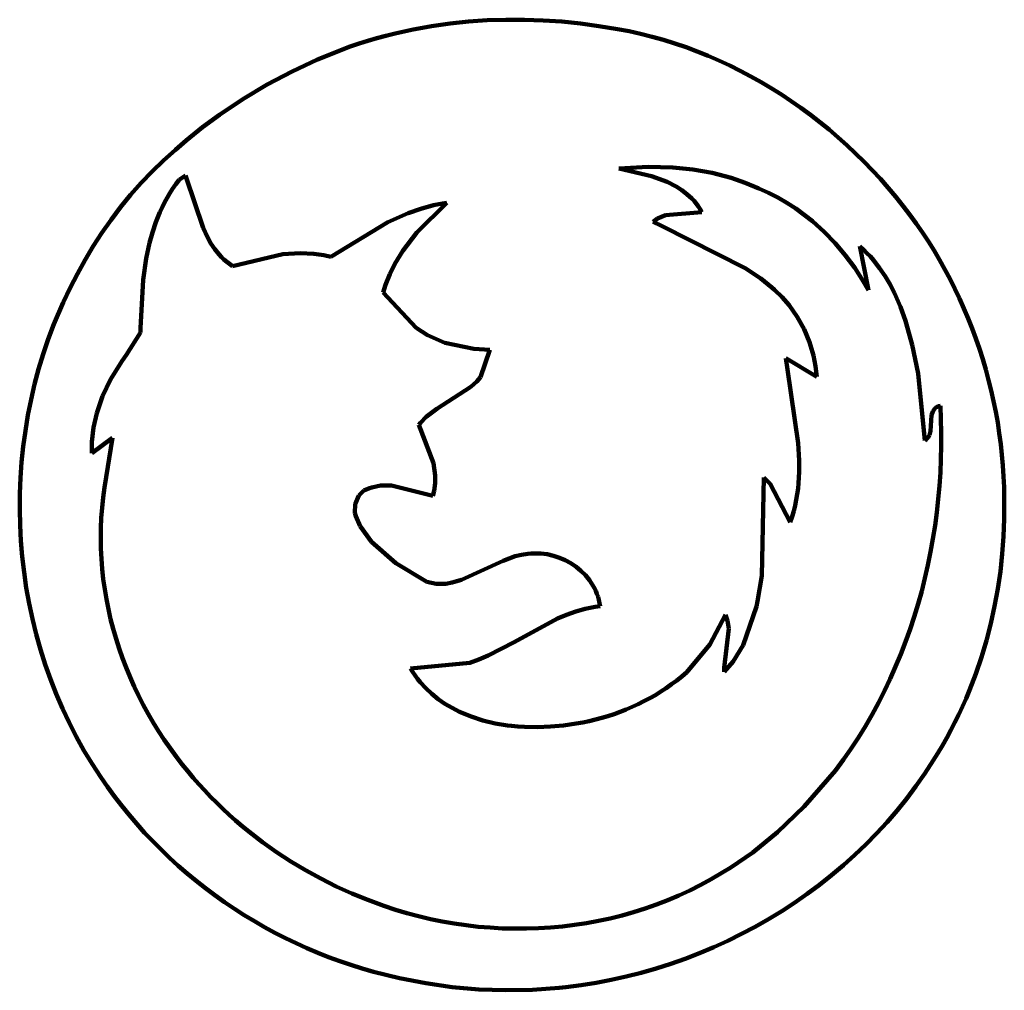
# Model space of a CAD drawing. Units: millimetres. Extents: x 0 to 3.56, y 0.02 to 3.53.
import ezdxf

# ---------------------------------------------------------------- set-up
doc = ezdxf.new("R2010")
doc.units = ezdxf.units.MM
doc.layers.add('color#ffffffff', color=7, linetype='CONTINUOUS', lineweight=100)

msp = doc.modelspace()

# ---------------------------------------------------------------- linework, layer by layer
at = {"layer": 'color#ffffffff'}
for p, q in [((1.5552, 3.5159), (1.6222, 3.523)), ((1.6222, 3.523), (1.6895, 3.5276)), ((1.6895, 3.5276), (1.7568, 3.5298)), ((1.7568, 3.5298), (1.8243, 3.5298)), ((1.8243, 3.5298), (1.8917, 3.5274)), ((1.8917, 3.5274), (1.9589, 3.5228)), ((1.9589, 3.5228), (2.026, 3.516)), ((1.3565, 3.4802), (1.3893, 3.4877)), ((1.3893, 3.4877), (1.4222, 3.4946)), ((1.4222, 3.4946), (1.4553, 3.5009)), ((1.4553, 3.5009), (1.4885, 3.5065)), ((1.4885, 3.5065), (1.5552, 3.5159)), ((2.026, 3.516), (2.0927, 3.507)), ((2.0927, 3.507), (2.159, 3.4959)), ((2.159, 3.4959), (2.2012, 3.4878)), ((2.2012, 3.4878), (2.243, 3.4785)), ((1.2268, 3.4437), (1.2589, 3.4538)), ((1.2589, 3.4538), (1.2913, 3.4632)), ((1.2913, 3.4632), (1.3238, 3.472)), ((1.3238, 3.472), (1.3565, 3.4802)), ((2.243, 3.4785), (2.2845, 3.4681)), ((2.2845, 3.4681), (2.3257, 3.4565)), ((2.3257, 3.4565), (2.3665, 3.4438)), ((1.0769, 3.3856), (1.1948, 3.4329)), ((1.1948, 3.4329), (1.2268, 3.4437)), ((2.3665, 3.4438), (2.4069, 3.43)), ((2.4069, 3.43), (2.447, 3.4151)), ((2.447, 3.4151), (2.4866, 3.3991)), ((0.9848, 3.3426), (1.0769, 3.3856)), ((2.4866, 3.3991), (2.5258, 3.3821)), ((2.5258, 3.3821), (2.5646, 3.3641)), ((0.8948, 3.2952), (0.9848, 3.3426)), ((2.5646, 3.3641), (2.6028, 3.3451)), ((2.6028, 3.3451), (2.6406, 3.3251)), ((2.6406, 3.3251), (2.6779, 3.3042)), ((0.8075, 3.2432), (0.8948, 3.2952)), ((2.6779, 3.3042), (2.7147, 3.2823)), ((2.7147, 3.2823), (2.7509, 3.2596)), ((0.7231, 3.1866), (0.8075, 3.2432)), ((2.7509, 3.2596), (2.7865, 3.2359)), ((2.7865, 3.2359), (2.8216, 3.2113)), ((2.8216, 3.2113), (2.8561, 3.186)), ((0.6619, 3.1412), (0.7231, 3.1866)), ((2.8561, 3.186), (2.89, 3.1597)), ((0.6027, 3.0931), (0.6619, 3.1412)), ((2.89, 3.1597), (2.9232, 3.1327)), ((2.9232, 3.1327), (2.9558, 3.1049)), ((0.5645, 3.0596), (0.6027, 3.0931)), ((2.9558, 3.1049), (2.9877, 3.0764)), ((0.5426, 3.0408), (0.5645, 3.0596)), ((2.9877, 3.0764), (3.0189, 3.0471)), ((0.4799, 2.9818), (0.5213, 3.0216)), ((0.5213, 3.0216), (0.5426, 3.0408)), ((3.0189, 3.0471), (3.0494, 3.017)), ((2.2706, 2.9988), (2.1638, 2.9929)), ((2.1638, 2.9929), (2.282, 2.965)), ((2.3598, 2.9962), (2.2706, 2.9988)), ((2.4308, 2.9887), (2.3598, 2.9962)), ((2.5009, 2.9762), (2.4308, 2.9887)), ((3.0494, 3.017), (3.0791, 2.9863)), ((3.0791, 2.9863), (3.1082, 2.9549)), ((0.4402, 2.9404), (0.4799, 2.9818)), ((0.5769, 2.9513), (0.5651, 2.9355)), ((0.6003, 2.9674), (0.5769, 2.9513)), ((0.6029, 2.9597), (0.6003, 2.9674)), ((0.6641, 2.7784), (0.6029, 2.9597)), ((2.282, 2.965), (2.3392, 2.9439)), ((2.5698, 2.9582), (2.5009, 2.9762)), ((2.6204, 2.941), (2.5698, 2.9582)), ((3.1082, 2.9549), (3.1364, 2.9228)), ((0.4022, 2.8974), (0.4402, 2.9404)), ((0.5539, 2.9194), (0.5434, 2.903)), ((0.5651, 2.9355), (0.5539, 2.9194)), ((2.3392, 2.9439), (2.3713, 2.9275)), ((2.3713, 2.9275), (2.3914, 2.9148)), ((2.3914, 2.9148), (2.4103, 2.9003)), ((2.6699, 2.9205), (2.6204, 2.941)), ((2.7045, 2.9047), (2.6699, 2.9205)), ((3.1364, 2.9228), (3.1639, 2.8901)), ((0.366, 2.853), (0.4022, 2.8974)), ((0.5336, 2.8862), (0.5244, 2.8692)), ((0.5434, 2.903), (0.5336, 2.8862)), ((2.4103, 2.9003), (2.4278, 2.8841)), ((2.4278, 2.8841), (2.436, 2.8752)), ((2.7381, 2.8873), (2.7045, 2.9047)), ((2.7708, 2.8682), (2.7381, 2.8873)), ((3.1639, 2.8901), (3.1906, 2.8568)), ((0.3315, 2.8072), (0.366, 2.853)), ((0.5158, 2.8519), (0.5078, 2.8344)), ((0.5244, 2.8692), (0.5158, 2.8519)), ((1.4494, 2.8473), (1.404, 2.8314)), ((1.4353, 2.7612), (1.5438, 2.8688)), ((1.4959, 2.8598), (1.4494, 2.8473)), ((1.5277, 2.8662), (1.4959, 2.8598)), ((1.5438, 2.8688), (1.5277, 2.8662)), ((2.436, 2.8752), (2.4437, 2.8659)), ((2.4437, 2.8659), (2.451, 2.856)), ((2.451, 2.856), (2.4578, 2.8455)), ((2.4578, 2.8455), (2.4642, 2.8345)), ((2.8026, 2.8475), (2.7708, 2.8682)), ((2.8332, 2.8253), (2.8026, 2.8475)), ((3.1906, 2.8568), (3.2144, 2.8257)), ((0.5078, 2.8344), (0.4935, 2.7985)), ((1.404, 2.8314), (1.3308, 2.7989)), ((2.3039, 2.8115), (2.2881, 2.8003)), ((2.3325, 2.8238), (2.3039, 2.8115)), ((2.4642, 2.8345), (2.3325, 2.8238)), ((2.8628, 2.8017), (2.8332, 2.8253)), ((3.2144, 2.8257), (3.2375, 2.794)), ((0.2987, 2.7601), (0.3315, 2.8072)), ((0.4935, 2.7985), (0.4813, 2.7619)), ((0.6799, 2.7439), (0.6641, 2.7784)), ((1.3308, 2.7989), (1.1247, 2.6735)), ((2.2881, 2.8003), (2.3183, 2.7853)), ((2.3183, 2.7853), (2.6205, 2.6328)), ((2.9051, 2.7637), (2.8628, 2.8017)), ((3.2375, 2.794), (3.2598, 2.7617)), ((0.2675, 2.7118), (0.2987, 2.7601)), ((0.4813, 2.7619), (0.471, 2.7245)), ((0.6921, 2.7221), (0.6799, 2.7439)), ((1.3847, 2.6952), (1.4353, 2.7612)), ((2.9448, 2.723), (2.9051, 2.7637)), ((3.2598, 2.7617), (3.2814, 2.729)), ((0.238, 2.6625), (0.2675, 2.7118)), ((0.471, 2.7245), (0.4589, 2.6675)), ((0.7059, 2.7013), (0.6921, 2.7221)), ((0.7216, 2.6819), (0.7059, 2.7013)), ((2.9816, 2.6796), (2.9448, 2.723)), ((3.0472, 2.7), (3.0339, 2.7122)), ((3.0339, 2.7122), (3.0652, 2.5533)), ((3.2814, 2.729), (3.3021, 2.6958)), ((0.4589, 2.6675), (0.4478, 2.5901)), ((0.7302, 2.6727), (0.7216, 2.6819)), ((0.7393, 2.664), (0.7302, 2.6727)), ((0.9521, 2.6826), (0.7705, 2.6403)), ((1.0139, 2.6867), (0.9521, 2.6826)), ((1.0633, 2.6845), (1.0139, 2.6867)), ((1.1002, 2.6791), (1.0633, 2.6845)), ((1.1247, 2.6735), (1.1002, 2.6791)), ((1.356, 2.648), (1.3847, 2.6952)), ((3.0156, 2.634), (2.9816, 2.6796)), ((3.0599, 2.6873), (3.0472, 2.7)), ((3.0721, 2.6743), (3.0599, 2.6873)), ((3.0837, 2.6609), (3.0721, 2.6743)), ((3.3021, 2.6958), (3.3221, 2.6621)), ((0.2102, 2.6122), (0.238, 2.6625)), ((0.7491, 2.6556), (0.7393, 2.664)), ((0.7595, 2.6477), (0.7491, 2.6556)), ((0.7705, 2.6403), (0.7595, 2.6477)), ((1.3377, 2.6108), (1.356, 2.648)), ((2.6205, 2.6328), (2.6764, 2.5949)), ((3.0464, 2.5862), (3.0156, 2.634)), ((3.1055, 2.633), (3.0837, 2.6609)), ((3.1254, 2.6037), (3.1055, 2.633)), ((3.3221, 2.6621), (3.3413, 2.628)), ((0.184, 2.5611), (0.2102, 2.6122)), ((1.3225, 2.5719), (1.3377, 2.6108)), ((2.6764, 2.5949), (2.7163, 2.5632)), ((3.1434, 2.5733), (3.1254, 2.6037)), ((3.3413, 2.628), (3.3597, 2.5934)), ((0.1594, 2.5091), (0.184, 2.5611)), ((0.4478, 2.5901), (0.4381, 2.4157)), ((1.3143, 2.545), (1.3225, 2.5719)), ((2.7163, 2.5632), (2.726, 2.5548)), ((3.0652, 2.5533), (3.0464, 2.5862)), ((3.1597, 2.5418), (3.1434, 2.5733)), ((3.3597, 2.5934), (3.3773, 2.5584)), ((1.4331, 2.417), (1.3143, 2.545)), ((2.726, 2.5548), (2.7536, 2.528)), ((2.7536, 2.528), (2.7788, 2.499)), ((3.1812, 2.4929), (3.1597, 2.5418)), ((3.3773, 2.5584), (3.394, 2.5231)), ((0.1255, 2.43), (0.1594, 2.5091)), ((2.7788, 2.499), (2.8084, 2.4574)), ((3.1994, 2.4424), (3.1812, 2.4929)), ((3.394, 2.5231), (3.41, 2.4873)), ((2.8084, 2.4574), (2.8332, 2.4127)), ((3.41, 2.4873), (3.4252, 2.4512)), ((0.1049, 2.3765), (0.1255, 2.43)), ((1.474, 2.3905), (1.4331, 2.417)), ((3.2236, 2.3562), (3.1994, 2.4424)), ((3.4252, 2.4512), (3.4396, 2.4148)), ((0.4379, 2.3997), (0.3868, 2.3189)), ((0.4381, 2.4157), (0.4379, 2.3997)), ((1.5361, 2.3635), (1.474, 2.3905)), ((2.8332, 2.4127), (2.8529, 2.3657)), ((3.4396, 2.4148), (3.4531, 2.3781)), ((0.0868, 2.3226), (0.1049, 2.3765)), ((1.6406, 2.3412), (1.5361, 2.3635)), ((2.8529, 2.3657), (2.8674, 2.3166)), ((3.2446, 2.2519), (3.2236, 2.3562)), ((3.4531, 2.3781), (3.4658, 2.341)), ((0.0703, 2.2681), (0.0868, 2.3226)), ((0.3868, 2.3189), (0.3713, 2.2976)), ((1.6987, 2.3377), (1.6406, 2.3412)), ((1.6648, 2.2387), (1.6987, 2.3377)), ((2.8674, 2.3166), (2.8746, 2.2789)), ((3.4658, 2.341), (3.4777, 2.3037)), ((0.3713, 2.2976), (0.3296, 2.2302)), ((2.8786, 2.2405), (2.7676, 2.3077)), ((2.7676, 2.3077), (2.7733, 2.2672)), ((2.8746, 2.2789), (2.8786, 2.2405)), ((3.4777, 2.3037), (3.4888, 2.2661)), ((0.0557, 2.2131), (0.0703, 2.2681)), ((2.7733, 2.2672), (2.812, 2.0004)), ((3.269, 2.0106), (3.2446, 2.2519)), ((3.4888, 2.2661), (3.499, 2.2283)), ((0.0428, 2.1577), (0.0557, 2.2131)), ((0.3296, 2.2302), (0.3014, 2.1707)), ((1.5076, 2.1249), (1.6307, 2.2039)), ((1.6307, 2.2039), (1.652, 2.2237)), ((1.652, 2.2237), (1.6648, 2.2387)), ((3.499, 2.2283), (3.5084, 2.1903)), ((0.3014, 2.1707), (0.2802, 2.1086)), ((3.5084, 2.1903), (3.517, 2.1521)), ((0.0316, 2.1018), (0.0428, 2.1577)), ((3.3188, 2.1338), (3.3136, 2.1315)), ((3.3249, 2.1356), (3.3188, 2.1338)), ((3.3269, 2.0876), (3.3249, 2.1356)), ((3.517, 2.1521), (3.5247, 2.1137)), ((0.0223, 2.0456), (0.0316, 2.1018)), ((0.2802, 2.1086), (0.2688, 2.0573)), ((1.4691, 2.0954), (1.5076, 2.1249)), ((3.293, 2.1015), (3.2897, 2.0444)), ((3.297, 2.1149), (3.293, 2.1015)), ((3.3019, 2.1225), (3.297, 2.1149)), ((3.3052, 2.1259), (3.3019, 2.1225)), ((3.309, 2.1289), (3.3052, 2.1259)), ((3.3136, 2.1315), (3.309, 2.1289)), ((3.5247, 2.1137), (3.5316, 2.0751)), ((1.4424, 2.0666), (1.4486, 2.0743)), ((1.4949, 1.9289), (1.4424, 2.0666)), ((1.4486, 2.0743), (1.4691, 2.0954)), ((3.3279, 2.0395), (3.3269, 2.0876)), ((3.5316, 2.0751), (3.5376, 2.0364)), ((0.0147, 1.9891), (0.0223, 2.0456)), ((0.2688, 2.0573), (0.2628, 2.0049)), ((3.2856, 2.03), (3.2807, 2.0214)), ((3.2897, 2.0444), (3.2856, 2.03)), ((3.3279, 1.9913), (3.3279, 2.0395)), ((3.5376, 2.0364), (3.5427, 1.9975)), ((0.2621, 1.9651), (0.3372, 2.0201)), ((0.2628, 2.0049), (0.2621, 1.9651)), ((0.3372, 2.0201), (0.3082, 1.8408)), ((2.812, 2.0004), (2.8155, 1.9386)), ((3.2735, 2.0138), (3.269, 2.0106)), ((3.2774, 2.0175), (3.2735, 2.0138)), ((3.2807, 2.0214), (3.2774, 2.0175)), ((3.3268, 1.9431), (3.3279, 1.9913)), ((3.5427, 1.9975), (3.547, 1.9586)), ((0.0088, 1.9324), (0.0147, 1.9891)), ((3.547, 1.9586), (3.5505, 1.9196)), ((0.0048, 1.8756), (0.0088, 1.9324)), ((1.5012, 1.8838), (1.4949, 1.9289)), ((2.8155, 1.9386), (2.8155, 1.8976)), ((3.3247, 1.895), (3.3268, 1.9431)), ((3.5505, 1.9196), (3.553, 1.8805)), ((1.501, 1.8565), (1.5012, 1.8838)), ((2.8155, 1.8976), (2.8132, 1.8567)), ((3.3215, 1.8468), (3.3247, 1.895)), ((0.0025, 1.8186), (0.0048, 1.8756)), ((1.3043, 1.8472), (1.3443, 1.8483)), ((1.3443, 1.8483), (1.4926, 1.8107)), ((1.4973, 1.829), (1.501, 1.8565)), ((2.6882, 1.8772), (2.68, 1.5218)), ((2.7109, 1.8535), (2.6882, 1.8772)), ((2.7828, 1.7155), (2.7109, 1.8535)), ((2.8132, 1.8567), (2.8111, 1.8364)), ((3.553, 1.8805), (3.5547, 1.8413)), ((0.0019, 1.7616), (0.0025, 1.8186)), ((0.3082, 1.8408), (0.3031, 1.8041)), ((1.226, 1.8115), (1.2445, 1.8294)), ((1.2445, 1.8294), (1.2647, 1.8383)), ((1.2647, 1.8383), (1.2726, 1.8408)), ((1.2726, 1.8408), (1.3043, 1.8472)), ((1.4926, 1.8107), (1.4973, 1.829)), ((2.8084, 1.8161), (2.8049, 1.7958)), ((2.8111, 1.8364), (2.8084, 1.8161)), ((3.3172, 1.7988), (3.3215, 1.8468)), ((3.5547, 1.8413), (3.5556, 1.8021)), ((0.3031, 1.8041), (0.2991, 1.7673)), ((1.2119, 1.7496), (1.2123, 1.78)), ((1.2123, 1.78), (1.226, 1.8115)), ((2.8049, 1.7958), (2.8006, 1.7756)), ((3.3119, 1.7508), (3.3172, 1.7988)), ((3.5556, 1.8021), (3.5556, 1.7273)), ((0.0032, 1.7046), (0.0019, 1.7616)), ((0.2991, 1.7673), (0.2964, 1.7305)), ((1.2154, 1.7368), (1.2119, 1.7496)), ((2.7956, 1.7555), (2.7896, 1.7355)), ((2.8006, 1.7756), (2.7956, 1.7555)), ((3.3055, 1.7029), (3.3119, 1.7508)), ((0.2964, 1.7305), (0.2948, 1.6937)), ((1.2305, 1.7009), (1.2154, 1.7368)), ((2.7896, 1.7355), (2.7828, 1.7155)), ((3.5556, 1.7273), (3.553, 1.6639)), ((0.0062, 1.6477), (0.0032, 1.7046)), ((0.2948, 1.6937), (0.2943, 1.6569)), ((1.2714, 1.6447), (1.2305, 1.7009)), ((3.298, 1.6553), (3.3055, 1.7029)), ((0.0109, 1.5909), (0.0062, 1.6477)), ((0.2943, 1.6569), (0.295, 1.6201)), ((1.3589, 1.5671), (1.2714, 1.6447)), ((3.2894, 1.6078), (3.298, 1.6553)), ((3.553, 1.6639), (3.5482, 1.6006)), ((0.295, 1.6201), (0.2968, 1.5833)), ((1.8362, 1.6014), (1.813, 1.5978)), ((1.8481, 1.6024), (1.8362, 1.6014)), ((1.8601, 1.6027), (1.8481, 1.6024)), ((1.8831, 1.6021), (1.8601, 1.6027)), ((1.9058, 1.5993), (1.8831, 1.6021)), ((1.9282, 1.5942), (1.9058, 1.5993)), ((3.2798, 1.5605), (3.2894, 1.6078)), ((3.5482, 1.6006), (3.5413, 1.5374)), ((0.0175, 1.5343), (0.0109, 1.5909)), ((0.2968, 1.5833), (0.2997, 1.5467)), ((1.4716, 1.4999), (1.3589, 1.5671)), ((1.7466, 1.5763), (1.5968, 1.5075)), ((1.7904, 1.5922), (1.7466, 1.5763)), ((1.813, 1.5978), (1.7904, 1.5922)), ((1.9499, 1.5871), (1.9282, 1.5942)), ((1.971, 1.5779), (1.9499, 1.5871)), ((1.991, 1.5669), (1.971, 1.5779)), ((2.01, 1.5542), (1.991, 1.5669)), ((0.0258, 1.4779), (0.0175, 1.5343)), ((0.2997, 1.5467), (0.3037, 1.5101)), ((2.0276, 1.5397), (2.01, 1.5542)), ((2.0437, 1.5237), (2.0276, 1.5397)), ((3.2691, 1.5134), (3.2798, 1.5605)), ((3.5413, 1.5374), (3.5321, 1.4745)), ((0.3037, 1.5101), (0.3088, 1.4736)), ((1.505, 1.4927), (1.4716, 1.4999)), ((1.5329, 1.4923), (1.505, 1.4927)), ((1.54, 1.4931), (1.5329, 1.4923)), ((1.5632, 1.4975), (1.54, 1.4931)), ((1.5968, 1.5075), (1.5632, 1.4975)), ((2.0581, 1.5061), (2.0437, 1.5237)), ((2.0706, 1.4872), (2.0581, 1.5061)), ((2.68, 1.5218), (2.6651, 1.4301)), ((3.2573, 1.4667), (3.2691, 1.5134)), ((0.0358, 1.4219), (0.0258, 1.4779)), ((0.3088, 1.4736), (0.3149, 1.4374)), ((2.0761, 1.4773), (2.0706, 1.4872)), ((2.081, 1.467), (2.0761, 1.4773)), ((2.0854, 1.4565), (2.081, 1.467)), ((3.2444, 1.4202), (3.2573, 1.4667)), ((3.5321, 1.4745), (3.5207, 1.412)), ((0.0477, 1.3662), (0.0358, 1.4219)), ((0.3149, 1.4374), (0.322, 1.4013)), ((2.0892, 1.4456), (2.0854, 1.4565)), ((2.0924, 1.4345), (2.0892, 1.4456)), ((2.0949, 1.4231), (2.0924, 1.4345)), ((2.0968, 1.4115), (2.0949, 1.4231)), ((2.6651, 1.4301), (2.6609, 1.4108)), ((0.322, 1.4013), (0.3302, 1.3654)), ((1.976, 1.381), (2.0092, 1.3929)), ((2.0092, 1.3929), (2.0262, 1.398)), ((2.0262, 1.398), (2.0434, 1.4024)), ((2.0434, 1.4024), (2.0609, 1.4062)), ((2.0609, 1.4062), (2.0787, 1.4093)), ((2.0787, 1.4093), (2.0968, 1.4115)), ((2.6609, 1.4108), (2.6127, 1.271)), ((3.2304, 1.3741), (3.2444, 1.4202)), ((3.5207, 1.412), (3.5071, 1.35)), ((0.0613, 1.3109), (0.0477, 1.3662)), ((0.3302, 1.3654), (0.3394, 1.3297)), ((1.787, 1.2825), (1.9435, 1.3672)), ((1.9435, 1.3672), (1.976, 1.381)), ((2.5493, 1.3803), (2.4922, 1.2736)), ((2.5567, 1.3595), (2.5493, 1.3803)), ((2.5612, 1.3314), (2.5567, 1.3595)), ((3.2152, 1.3284), (3.2304, 1.3741)), ((0.3394, 1.3297), (0.3496, 1.2943)), ((2.5448, 1.1892), (2.5612, 1.3314)), ((3.199, 1.283), (3.2152, 1.3284)), ((3.5071, 1.35), (3.4912, 1.2885)), ((0.0767, 1.2561), (0.0613, 1.3109)), ((0.3496, 1.2943), (0.3608, 1.2592)), ((1.6922, 1.2333), (1.787, 1.2825)), ((3.1817, 1.2381), (3.199, 1.283)), ((3.4912, 1.2885), (3.473, 1.2276)), ((0.0938, 1.2019), (0.0767, 1.2561)), ((0.3608, 1.2592), (0.3729, 1.2244)), ((2.4922, 1.2736), (2.4097, 1.1739)), ((2.6127, 1.271), (2.5765, 1.2124)), ((0.3729, 1.2244), (0.386, 1.19)), ((1.626, 1.2076), (1.6595, 1.2195)), ((1.6595, 1.2195), (1.6922, 1.2333)), ((2.5765, 1.2124), (2.544, 1.175)), ((3.1633, 1.1937), (3.1817, 1.2381)), ((3.473, 1.2276), (3.4526, 1.1675)), ((0.1127, 1.1483), (0.0938, 1.2019)), ((0.386, 1.19), (0.4001, 1.1559)), ((1.4127, 1.1873), (1.626, 1.2076)), ((1.4206, 1.1743), (1.4127, 1.1873)), ((1.429, 1.1616), (1.4206, 1.1743)), ((2.4097, 1.1739), (2.3919, 1.1586)), ((2.544, 1.175), (2.5448, 1.1892)), ((3.1437, 1.1497), (3.1633, 1.1937)), ((0.1334, 1.0953), (0.1127, 1.1483)), ((0.4001, 1.1559), (0.415, 1.1222)), ((1.4379, 1.1495), (1.429, 1.1616)), ((1.4473, 1.1378), (1.4379, 1.1495)), ((1.4674, 1.1156), (1.4473, 1.1378)), ((2.3736, 1.1439), (2.3548, 1.1298)), ((2.3919, 1.1586), (2.3736, 1.1439)), ((3.123, 1.1062), (3.1437, 1.1497)), ((3.4526, 1.1675), (3.4299, 1.1083)), ((0.415, 1.1222), (0.4309, 1.0889)), ((1.4891, 1.0953), (1.4674, 1.1156)), ((2.316, 1.1034), (2.2961, 1.0911)), ((2.3356, 1.1163), (2.316, 1.1034)), ((2.3548, 1.1298), (2.3356, 1.1163)), ((3.1012, 1.0633), (3.123, 1.1062)), ((3.4299, 1.1083), (3.4176, 1.079)), ((0.1559, 1.043), (0.1334, 1.0953)), ((0.4309, 1.0889), (0.4477, 1.056)), ((1.5123, 1.0766), (1.4891, 1.0953)), ((1.5368, 1.0597), (1.5123, 1.0766)), ((2.2551, 1.0685), (2.2341, 1.0581)), ((2.2757, 1.0795), (2.2551, 1.0685)), ((2.2961, 1.0911), (2.2757, 1.0795)), ((3.4176, 1.079), (3.4048, 1.0499)), ((0.1801, 0.9915), (0.1559, 1.043)), ((0.4477, 1.056), (0.4653, 1.0237)), ((1.5625, 1.0444), (1.5368, 1.0597)), ((1.5893, 1.0307), (1.5625, 1.0444)), ((1.6309, 1.0132), (1.5893, 1.0307)), ((2.1912, 1.0391), (2.1693, 1.0305)), ((2.2128, 1.0483), (2.1912, 1.0391)), ((2.2341, 1.0581), (2.2128, 1.0483)), ((3.0783, 1.021), (3.1012, 1.0633)), ((3.4048, 1.0499), (3.3915, 1.0212)), ((0.4653, 1.0237), (0.4839, 0.9918)), ((1.674, 0.9992), (1.6309, 1.0132)), ((1.7179, 0.9886), (1.674, 0.9992)), ((2.0568, 0.997), (2.0338, 0.9921)), ((2.0797, 1.0025), (2.0568, 0.997)), ((2.1024, 1.0086), (2.0797, 1.0025)), ((2.1249, 1.0153), (2.1024, 1.0086)), ((2.1472, 1.0226), (2.1249, 1.0153)), ((2.1693, 1.0305), (2.1472, 1.0226)), ((3.0542, 0.9793), (3.0783, 1.021)), ((3.3915, 1.0212), (3.3775, 0.9927)), ((0.2061, 0.9409), (0.1801, 0.9915)), ((0.4839, 0.9918), (0.5032, 0.9604)), ((0.5032, 0.9604), (0.5234, 0.9296)), ((1.7621, 0.9813), (1.7179, 0.9886)), ((1.7769, 0.9796), (1.7621, 0.9813)), ((1.8002, 0.9777), (1.7769, 0.9796)), ((1.8235, 0.9763), (1.8002, 0.9777)), ((1.8704, 0.9755), (1.8235, 0.9763)), ((1.9173, 0.9772), (1.8704, 0.9755)), ((1.9641, 0.9813), (1.9173, 0.9772)), ((1.9875, 0.9843), (1.9641, 0.9813)), ((2.0107, 0.9879), (1.9875, 0.9843)), ((2.0338, 0.9921), (2.0107, 0.9879)), ((3.029, 0.9382), (3.0542, 0.9793)), ((3.363, 0.9644), (3.3478, 0.9365)), ((3.3775, 0.9927), (3.363, 0.9644)), ((0.2339, 0.8911), (0.2061, 0.9409)), ((0.5234, 0.9296), (0.5445, 0.8994)), ((3.0027, 0.8978), (3.029, 0.9382)), ((3.3478, 0.9365), (3.3321, 0.9089)), ((0.2634, 0.8424), (0.2339, 0.8911)), ((0.5445, 0.8994), (0.5663, 0.8697)), ((2.9752, 0.8581), (3.0027, 0.8978)), ((3.3321, 0.9089), (3.3158, 0.8816)), ((0.5663, 0.8697), (0.5889, 0.8407)), ((2.9465, 0.8192), (2.9752, 0.8581)), ((3.2989, 0.8546), (3.2686, 0.8079)), ((3.3158, 0.8816), (3.2989, 0.8546)), ((0.2948, 0.7946), (0.2634, 0.8424)), ((0.5889, 0.8407), (0.6084, 0.8164)), ((2.8337, 0.6885), (2.9465, 0.8192)), ((0.3189, 0.7595), (0.2948, 0.7946)), ((0.6084, 0.8164), (0.6283, 0.7926)), ((0.6283, 0.7926), (0.6488, 0.7692)), ((3.2686, 0.8079), (3.2367, 0.7623)), ((0.344, 0.725), (0.3189, 0.7595)), ((0.6488, 0.7692), (0.6697, 0.7462)), ((3.2367, 0.7623), (3.2033, 0.7179)), ((0.37, 0.6913), (0.344, 0.725)), ((0.6697, 0.7462), (0.6911, 0.7237)), ((0.6911, 0.7237), (0.713, 0.7016)), ((3.2033, 0.7179), (3.1685, 0.6746)), ((0.3968, 0.6582), (0.37, 0.6913)), ((0.713, 0.7016), (0.7353, 0.68)), ((0.7353, 0.68), (0.7581, 0.6589)), ((2.7369, 0.5954), (2.8337, 0.6885)), ((0.4244, 0.6258), (0.3968, 0.6582)), ((0.7581, 0.6589), (0.7813, 0.6382)), ((3.1685, 0.6746), (3.1323, 0.6325)), ((0.4529, 0.5941), (0.4244, 0.6258)), ((0.7813, 0.6382), (0.8049, 0.618)), ((0.8049, 0.618), (0.8289, 0.5983)), ((3.1323, 0.6325), (3.0947, 0.5916)), ((0.4821, 0.5632), (0.4529, 0.5941)), ((0.8289, 0.5983), (0.878, 0.5603)), ((2.6475, 0.5231), (2.7369, 0.5954)), ((3.0947, 0.5916), (3.0559, 0.552)), ((0.5121, 0.533), (0.4821, 0.5632)), ((0.878, 0.5603), (0.9287, 0.5242)), ((3.0559, 0.552), (3.0158, 0.5136)), ((0.5428, 0.5035), (0.5121, 0.533)), ((0.5742, 0.4749), (0.5428, 0.5035)), ((0.9287, 0.5242), (0.9807, 0.4902)), ((2.5685, 0.4688), (2.6475, 0.5231)), ((3.0158, 0.5136), (2.9746, 0.4765)), ((0.6064, 0.4469), (0.5742, 0.4749)), ((0.9807, 0.4902), (1.034, 0.4582)), ((2.5357, 0.4487), (2.5685, 0.4688)), ((2.9746, 0.4765), (2.9322, 0.4407)), ((0.6392, 0.4198), (0.6064, 0.4469)), ((1.034, 0.4582), (1.0885, 0.4282)), ((1.0885, 0.4282), (1.1441, 0.4003)), ((2.498, 0.4263), (2.5357, 0.4487)), ((2.9322, 0.4407), (2.8887, 0.4062)), ((0.6726, 0.3935), (0.6392, 0.4198)), ((0.7067, 0.368), (0.6726, 0.3935)), ((1.1441, 0.4003), (1.2006, 0.3746)), ((2.4207, 0.3856), (2.4597, 0.4053)), ((2.4597, 0.4053), (2.498, 0.4263)), ((2.8887, 0.4062), (2.8441, 0.3731)), ((0.7414, 0.3433), (0.7067, 0.368)), ((1.2006, 0.3746), (1.2581, 0.351)), ((2.3411, 0.3502), (2.3812, 0.3672)), ((2.3812, 0.3672), (2.4207, 0.3856)), ((2.8441, 0.3731), (2.7986, 0.3413)), ((0.7767, 0.3195), (0.7414, 0.3433)), ((1.2581, 0.351), (1.3164, 0.3297)), ((1.3164, 0.3297), (1.3578, 0.3159)), ((2.2178, 0.3069), (2.2593, 0.32)), ((2.2593, 0.32), (2.3004, 0.3344)), ((2.3004, 0.3344), (2.3411, 0.3502)), ((2.7986, 0.3413), (2.7521, 0.3109)), ((0.8125, 0.2965), (0.7767, 0.3195)), ((0.8489, 0.2744), (0.8125, 0.2965)), ((1.3578, 0.3159), (1.3995, 0.3034)), ((1.3995, 0.3034), (1.4417, 0.2922)), ((1.4417, 0.2922), (1.4841, 0.2822)), ((2.0909, 0.2755), (2.1335, 0.2847)), ((2.1335, 0.2847), (2.1758, 0.2951)), ((2.1758, 0.2951), (2.2178, 0.3069)), ((2.7521, 0.3109), (2.7047, 0.282)), ((0.8858, 0.2532), (0.8489, 0.2744)), ((0.9233, 0.2329), (0.8858, 0.2532)), ((1.4841, 0.2822), (1.5269, 0.2734)), ((1.5269, 0.2734), (1.5699, 0.2659)), ((1.5699, 0.2659), (1.6131, 0.2597)), ((1.6131, 0.2597), (1.6565, 0.2547)), ((1.6565, 0.2547), (1.7, 0.2511)), ((1.7, 0.2511), (1.7436, 0.2486)), ((1.831, 0.2476), (1.8746, 0.249)), ((1.8746, 0.249), (1.9182, 0.2518)), ((1.9182, 0.2518), (1.9616, 0.2557)), ((1.9616, 0.2557), (2.0049, 0.261)), ((2.0049, 0.261), (2.048, 0.2676)), ((2.048, 0.2676), (2.0909, 0.2755)), ((2.6564, 0.2544), (2.6073, 0.2283)), ((2.7047, 0.282), (2.6564, 0.2544)), ((0.9611, 0.2134), (0.9233, 0.2329)), ((0.9995, 0.1949), (0.9611, 0.2134)), ((1.7436, 0.2486), (1.7873, 0.2475)), ((1.7873, 0.2475), (1.831, 0.2476)), ((2.6073, 0.2283), (2.5575, 0.2037)), ((1.0383, 0.1773), (0.9995, 0.1949)), ((2.5069, 0.1805), (2.4557, 0.1589)), ((2.5575, 0.2037), (2.5069, 0.1805)), ((1.0775, 0.1607), (1.0383, 0.1773)), ((1.117, 0.145), (1.0775, 0.1607)), ((1.157, 0.1303), (1.117, 0.145)), ((2.4557, 0.1589), (2.4039, 0.1388)), ((1.1973, 0.1166), (1.157, 0.1303)), ((1.2379, 0.1039), (1.1973, 0.1166)), ((2.3515, 0.1203), (2.2986, 0.1033)), ((2.4039, 0.1388), (2.3515, 0.1203)), ((1.2789, 0.0922), (1.2379, 0.1039)), ((1.3726, 0.0688), (1.2789, 0.0922)), ((2.1913, 0.0742), (2.1371, 0.0622)), ((2.2452, 0.088), (2.1913, 0.0742)), ((2.2986, 0.1033), (2.2452, 0.088)), ((1.4674, 0.0503), (1.3726, 0.0688)), ((1.563, 0.0368), (1.4674, 0.0503)), ((1.6592, 0.0283), (1.563, 0.0368)), ((1.9727, 0.036), (1.9487, 0.0334)), ((2.0278, 0.043), (1.9727, 0.036)), ((2.0826, 0.0517), (2.0278, 0.043)), ((2.1371, 0.0622), (2.0826, 0.0517)), ((1.7558, 0.0249), (1.6592, 0.0283)), ((1.8523, 0.0266), (1.7558, 0.0249)), ((1.9487, 0.0334), (1.8523, 0.0266))]:
    msp.add_line(p, q, dxfattribs=at)

doc.saveas('drawing.dxf')
